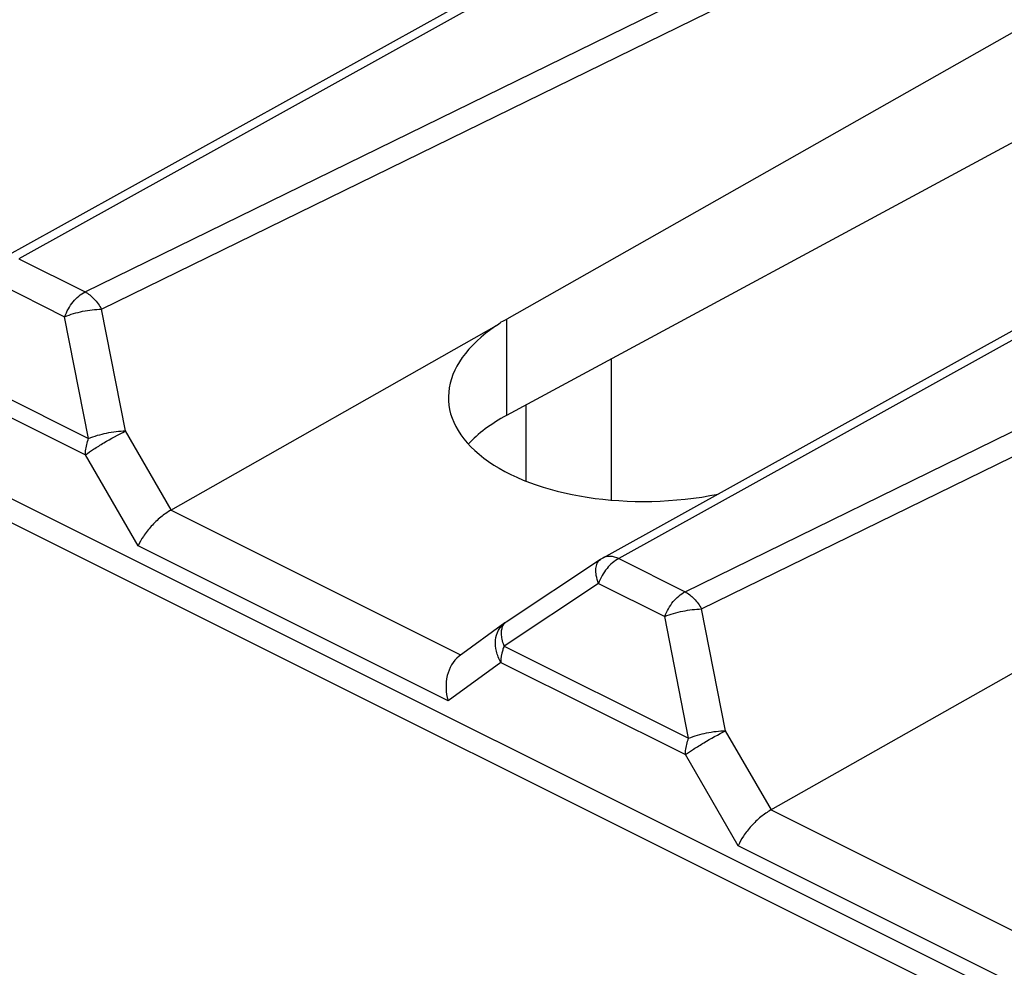
# Model space of a CAD drawing. Units: millimetres. Extents: x 99 to 191, y 47 to 171.
# Drawn here: x 133 to 139, y 116 to 121 of the extents above; entities that cross this region are included whole.
import ezdxf

# ---------------------------------------------------------------- set-up
doc = ezdxf.new("R2010")
doc.units = ezdxf.units.MM
doc.header["$LTSCALE"] = 16.335
doc.layers.get('0').update_dxf_attribs({"linetype": 'CONTINUOUS'})
doc.layers.add('DRAFT', color=7, linetype='CONTINUOUS')
doc.layers.add('RACCORDO', color=7, linetype='CONTINUOUS')

msp = doc.modelspace()

# ---------------------------------------------------------------- linework, layer by layer
at = {"color": 7, "linetype": 'CONTINUOUS'}
for p, q in [((155.1118, 107.5401), (107.2407, 131.4756)), ((155.0411, 107.434), (107.0993, 131.4049))]:
    msp.add_line(p, q, dxfattribs=at)
at = {"layer": 'DRAFT', "color": 7, "linetype": 'CONTINUOUS'}
for p, q in [((136.621, 119.376), (136.621, 118.5446)), ((136.1174, 119.1043), (136.1174, 118.6574))]:
    msp.add_line(p, q, dxfattribs=at)
at = {"layer": 'RACCORDO', "color": 7, "linetype": 'CONTINUOUS'}
for p, q in [((142.4934, 125.2198), (133.0358, 119.9703)), ((143.9915, 124.1384), (136.0066, 119.6117)), ((144.7474, 123.7604), (136.005, 119.0437)), ((146.0289, 123.452), (136.5714, 118.2026)), ((134.0271, 118.4848), (135.9446, 119.5728)), ((136.5577, 118.1943), (136.0019, 117.8249)), ((135.995, 117.8201), (135.7248, 117.6238)), ((136.0019, 117.8249), (135.9952, 117.8203)), ((137.5626, 116.7171), (139.4801, 117.805))]:
    msp.add_line(p, q, dxfattribs=at)
at = {"layer": 'RACCORDO', "color": 250, "linetype": 'CONTINUOUS'}
for p, q in [((142.584, 125.2147), (133.1304, 119.9674)), ((133.521, 119.7721), (143.598, 124.7076)), ((133.6186, 119.67), (143.7004, 124.6079)), ((146.1195, 123.4469), (136.6659, 118.1996)), ((137.0566, 118.0043), (147.1336, 122.9399)), ((137.1541, 117.9022), (147.2359, 122.8401)), ((133.1304, 119.9674), (133.521, 119.7721)), ((133.0104, 119.8208), (133.401, 119.6255)), ((133.7597, 118.9521), (133.6186, 119.67)), ((133.5421, 118.9076), (133.401, 119.6255)), ((136.005, 119.6106), (136.005, 119.0437)), ((132.4545, 119.4514), (133.5421, 118.9076)), ((132.4356, 119.3554), (133.5232, 118.8116)), ((134.0295, 118.4862), (133.7597, 118.9521)), ((133.8345, 118.2742), (133.5232, 118.8116)), ((135.7353, 117.6307), (134.0271, 118.4848)), ((135.6598, 117.3615), (133.8345, 118.2742)), ((136.6659, 118.1996), (137.0566, 118.0043)), ((136.5459, 118.0531), (135.9901, 117.6837)), ((136.5459, 118.0531), (136.9366, 117.8577)), ((137.2952, 117.1844), (137.1541, 117.9022)), ((137.0777, 117.1399), (136.9366, 117.8577)), ((135.9901, 117.6837), (137.0777, 117.1399)), ((135.9711, 117.5876), (135.6598, 117.3615)), ((135.9711, 117.5876), (137.0587, 117.0438)), ((137.5651, 116.7185), (137.2952, 117.1844)), ((137.37, 116.5064), (137.0587, 117.0438)), ((139.2708, 115.863), (137.5626, 116.7171)), ((139.1954, 115.5937), (137.37, 116.5064))]:
    msp.add_line(p, q, dxfattribs=at)
at = {"layer": 'RACCORDO', "color": 7, "linetype": 'CONTINUOUS'}
msp.add_arc((136.6684, 118.0277), 0.2, 119.03434, 123.6056, dxfattribs=at)
at = {"layer": 'RACCORDO', "color": 250, "linetype": 'CONTINUOUS'}
msp.add_arc((136.0287, 117.7846), 0.0484, 123.65565, 127.12659, dxfattribs=at)
at = {"layer": 'RACCORDO', "color": 7, "linetype": 'CONTINUOUS'}
for centre, major_axis, ratio, start_param, end_param in [((136.8834, 119.1874), (1.2208, 0.0546), 0.53133, 2.424054, 4.99517), ((136.8834, 118.6199), (1.2211, 0.0177), 0.51061, 2.366265, 2.692876)]:
    msp.add_ellipse(centre, major_axis=major_axis, ratio=ratio, start_param=start_param, end_param=end_param, dxfattribs=at)
at = {"layer": 'RACCORDO', "color": 250, "linetype": 'CONTINUOUS'}
for points, knots in [([(133.401, 119.6255), (133.4131, 119.6571), (133.4452, 119.7137), (133.4942, 119.7581), (133.521, 119.7721)], [0, 0, 0, 0, 0.527872, 1, 1, 1, 1]), ([(133.521, 119.7721), (133.5407, 119.7616), (133.5781, 119.7308), (133.6061, 119.692), (133.6186, 119.67)], [0, 0, 0, 0, 0.468195, 1, 1, 1, 1]), ([(133.401, 119.6255), (133.435, 119.6399), (133.507, 119.6602), (133.5812, 119.6697), (133.6186, 119.67)], [0, 0, 0, 0, 0.496484, 1, 1, 1, 1]), ([(133.5232, 118.8116), (133.5388, 118.8228), (133.5748, 118.8468), (133.6531, 118.8947), (133.7164, 118.9302), (133.7597, 118.9521)], [0, 0, 0, 0, 0.209451, 0.471524, 1, 1, 1, 1]), ([(133.5421, 118.9076), (133.5761, 118.922), (133.6481, 118.9423), (133.7223, 118.9518), (133.7597, 118.9521)], [0, 0, 0, 0, 0.496494, 1, 1, 1, 1]), ([(133.5232, 118.8116), (133.5232, 118.8193), (133.525, 118.8521), (133.5332, 118.8843), (133.5421, 118.9076)], [0, 0, 0, 0, 0.236659, 1, 1, 1, 1]), ([(136.5459, 118.0531), (136.5405, 118.0682), (136.5324, 118.097), (136.5293, 118.1381), (136.5364, 118.1722), (136.55, 118.1891), (136.5577, 118.1943)], [0, 0, 0, 0, 0.319718, 0.592399, 0.814251, 1, 1, 1, 1]), ([(136.6659, 118.1996), (136.6391, 118.1857), (136.5901, 118.1413), (136.558, 118.0847), (136.5459, 118.0531)], [0, 0, 0, 0, 0.471787, 1, 1, 1, 1]), ([(136.6659, 118.1996), (136.6502, 118.207), (136.6181, 118.2167), (136.5845, 118.2099), (136.5714, 118.2026)], [0, 0, 0, 0, 0.536614, 1, 1, 1, 1]), ([(136.9366, 117.8577), (136.9486, 117.8894), (136.9807, 117.946), (137.0297, 117.9903), (137.0566, 118.0043)], [0, 0, 0, 0, 0.527872, 1, 1, 1, 1]), ([(137.0566, 118.0043), (137.0762, 117.9939), (137.1136, 117.9631), (137.1416, 117.9242), (137.1541, 117.9022)], [0, 0, 0, 0, 0.468195, 1, 1, 1, 1]), ([(136.9366, 117.8577), (136.9705, 117.8721), (137.0425, 117.8924), (137.1167, 117.9019), (137.1541, 117.9022)], [0, 0, 0, 0, 0.496484, 1, 1, 1, 1]), ([(135.9711, 117.5876), (135.9593, 117.6079), (135.9418, 117.6507), (135.9363, 117.7174), (135.9531, 117.7779), (135.9797, 117.8089), (135.995, 117.8201)], [0, 0, 0, 0, 0.276791, 0.537003, 0.776033, 1, 1, 1, 1]), ([(135.9771, 117.733), (135.9756, 117.7427), (135.974, 117.7612), (135.9768, 117.787), (135.9848, 117.8084), (135.9942, 117.8192), (135.9995, 117.8232)], [0, 0, 0, 0, 0.304506, 0.568792, 0.796582, 1, 1, 1, 1]), ([(135.9901, 117.6837), (135.9886, 117.6879), (135.9831, 117.704), (135.979, 117.7206), (135.9771, 117.733)], [0, 0, 0, 0, 0.262221, 1, 1, 1, 1]), ([(135.9901, 117.6837), (135.987, 117.6757), (135.9766, 117.6446), (135.9711, 117.6117), (135.9711, 117.5876)], [0, 0, 0, 0, 0.262097, 1, 1, 1, 1]), ([(137.0587, 117.0438), (137.0743, 117.0551), (137.1104, 117.079), (137.1886, 117.1269), (137.2519, 117.1625), (137.2952, 117.1844)], [0, 0, 0, 0, 0.209451, 0.471524, 1, 1, 1, 1]), ([(137.0587, 117.0438), (137.0587, 117.0515), (137.0605, 117.0843), (137.0688, 117.1165), (137.0777, 117.1399)], [0, 0, 0, 0, 0.236659, 1, 1, 1, 1]), ([(137.0777, 117.1399), (137.1116, 117.1543), (137.1836, 117.1746), (137.2578, 117.184), (137.2952, 117.1844)], [0, 0, 0, 0, 0.496494, 1, 1, 1, 1])]:
    msp.add_open_spline(points, degree=3, knots=knots, dxfattribs=at)
at = {"layer": 'RACCORDO', "color": 7, "linetype": 'CONTINUOUS'}
for points, knots in [([(135.9446, 119.5728), (135.9541, 119.5804), (135.973, 119.5964), (135.996, 119.6054), (136.0066, 119.6117)], [0, 0, 0, 0, 0.49903, 1, 1, 1, 1]), ([(134.0271, 118.4848), (134.0062, 118.473), (133.9646, 118.4444), (133.9106, 118.3917), (133.8655, 118.3346), (133.8425, 118.2939), (133.8345, 118.2742)], [0, 0, 0, 0, 0.248463, 0.519855, 0.779067, 1, 1, 1, 1]), ([(135.7247, 117.6238), (135.6886, 117.5975), (135.6534, 117.5289), (135.6454, 117.4351), (135.653, 117.3853), (135.6598, 117.3615)], [0, 0, 0, 0, 0.473411, 0.737199, 1, 1, 1, 1]), ([(137.5626, 116.7171), (137.5417, 116.7052), (137.5001, 116.6767), (137.4461, 116.6239), (137.401, 116.5668), (137.378, 116.5262), (137.37, 116.5064)], [0, 0, 0, 0, 0.248463, 0.519855, 0.779067, 1, 1, 1, 1])]:
    msp.add_open_spline(points, degree=3, knots=knots, dxfattribs=at)

doc.saveas('drawing.dxf')
